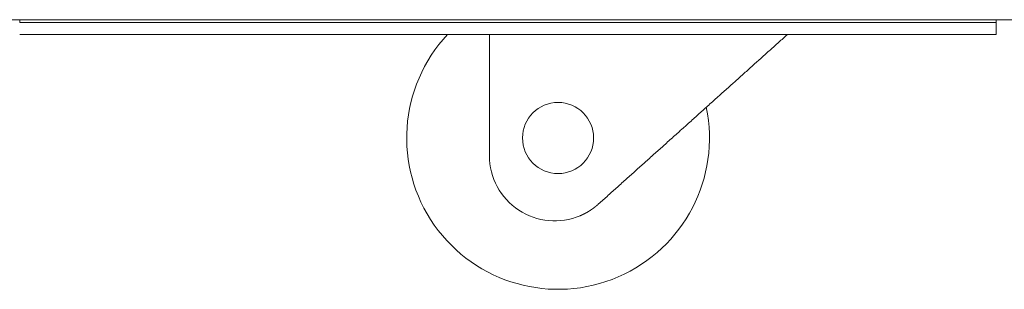
# Model space of a CAD drawing. Units: inches. Extents: x 114 to 344, y 29 to 232.
# Drawn here: x 147 to 154, y 87 to 89 of the extents above; entities that cross this region are included whole.
import ezdxf

# ---------------------------------------------------------------- set-up
doc = ezdxf.new("R2010")
doc.units = ezdxf.units.IN
doc.header["$MEASUREMENT"] = 0
doc.layers.add('1', color=7, linetype='Continuous')

msp = doc.modelspace()

# ---------------------------------------------------------------- linework, layer by layer
at = {"layer": '1', "color": 18, "linetype": 'Continuous', "lineweight": 18}
for p, q in [((153.7942, 89.1488), (116.7863, 89.1488)), ((153.7942, 89.1488), (116.7863, 89.1488)), ((147.2587, 89.1291), (153.3493, 89.1291)), ((147.2587, 89.1291), (153.3493, 89.1291)), ((153.5461, 89.1291), (153.5461, 89.0504)), ((153.5461, 89.1291), (153.5461, 89.0504)), ((147.2587, 89.0504), (153.3493, 89.0504)), ((147.2587, 89.0504), (153.3493, 89.0504)), ((150.182, 88.2449), (150.182, 89.0504)), ((150.182, 88.2449), (150.182, 89.0504)), ((150.9043, 87.9226), (150.9629, 87.9751)), ((150.9043, 87.9226), (150.9629, 87.9751))]:
    msp.add_line(p, q, dxfattribs=at)
msp.add_circle((150.6375, 88.363), 0.2362, dxfattribs=at)
msp.add_circle((150.6375, 88.363), 0.2362, dxfattribs=at)
for centre, radius, start, end in [((150.6375, 88.363), 1.0054, 136.8675, 11.69438), ((150.6375, 88.363), 1.0054, 136.8675, 11.69438), ((150.615, 88.2449), 0.4331, 180, 292.9875), ((150.615, 88.2449), 0.4331, 180, 292.9875)]:
    msp.add_arc(centre, radius, start, end, dxfattribs=at)
for points in [[(147.0619, 89.1488), (147.0619, 89.1291)], [(147.0619, 89.1488), (147.0619, 89.1291)], [(153.5461, 89.1291), (153.5461, 89.1488)], [(153.5461, 89.1291), (153.5461, 89.1488)], [(147.0619, 89.1291), (147.2587, 89.1291)], [(147.0619, 89.1291), (147.2587, 89.1291)], [(153.3493, 89.1291), (153.5461, 89.1291)], [(153.3493, 89.1291), (153.5461, 89.1291)], [(147.2587, 89.0504), (147.0619, 89.0504)], [(147.2587, 89.0504), (147.0619, 89.0504)], [(153.5461, 89.0504), (153.3493, 89.0504)], [(153.5461, 89.0504), (153.3493, 89.0504)]]:
    msp.add_open_spline(points, degree=1, dxfattribs=at)
for points, knots in [([(150.9629, 87.9751), (151.4495, 88.412), (151.7013, 88.638), (152.1607, 89.0504)], [0, 0, 0.406273, 0.616466, 1, 1]), ([(150.9629, 87.9751), (151.4495, 88.412), (151.7013, 88.638), (152.1607, 89.0504)], [0, 0, 0.406273, 0.616466, 1, 1]), ([(150.7842, 87.8462), (150.7925, 87.8498), (150.8007, 87.8536), (150.8089, 87.8576), (150.8169, 87.8617), (150.8247, 87.8659), (150.8325, 87.8703), (150.8402, 87.8749), (150.8478, 87.8796), (150.8552, 87.8845), (150.8626, 87.8895), (150.8698, 87.8946), (150.8769, 87.8999), (150.8805, 87.9027), (150.884, 87.9054), (150.8848, 87.9061), (150.8857, 87.9068), (150.8866, 87.9075), (150.8875, 87.9082), (150.8892, 87.9096), (150.8909, 87.911), (150.8977, 87.9167), (150.9043, 87.9226)], [0, 0, 0.063667, 0.127016, 0.190112, 0.252924, 0.315622, 0.378088, 0.44045, 0.502757, 0.564989, 0.627119, 0.689249, 0.751408, 0.782574, 0.813692, 0.821468, 0.829201, 0.837005, 0.844838, 0.860332, 0.875885, 0.938025, 1, 1]), ([(150.7842, 87.8462), (150.7925, 87.8498), (150.8007, 87.8536), (150.8089, 87.8576), (150.8169, 87.8617), (150.8247, 87.8659), (150.8325, 87.8703), (150.8402, 87.8749), (150.8478, 87.8796), (150.8552, 87.8845), (150.8626, 87.8895), (150.8698, 87.8946), (150.8769, 87.8999), (150.8805, 87.9027), (150.884, 87.9054), (150.8848, 87.9061), (150.8857, 87.9068), (150.8866, 87.9075), (150.8875, 87.9082), (150.8892, 87.9096), (150.8909, 87.911), (150.8977, 87.9167), (150.9043, 87.9226)], [0, 0, 0.063667, 0.127016, 0.190112, 0.252924, 0.315622, 0.378088, 0.44045, 0.502757, 0.564989, 0.627119, 0.689249, 0.751408, 0.782574, 0.813692, 0.821468, 0.829201, 0.837005, 0.844838, 0.860332, 0.875885, 0.938025, 1, 1])]:
    msp.add_open_spline(points, degree=1, knots=knots, dxfattribs=at)

doc.saveas('drawing.dxf')
